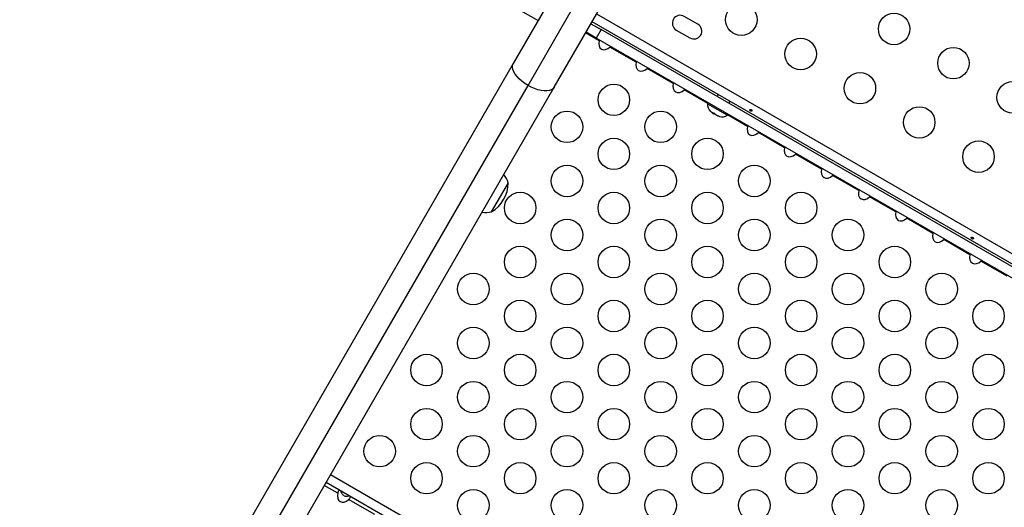
# Model space of a CAD drawing. Units: millimetres. Extents: x -25036 to 2553, y 1239 to 11019.
# Drawn here: x 2085 to 2112, y 1534 to 1547 of the extents above; entities that cross this region are included whole.
import ezdxf

# ---------------------------------------------------------------- set-up
doc = ezdxf.new("R2010")
doc.units = ezdxf.units.MM
doc.layers.add('CONTOUR', color=7, linetype='Continuous')

msp = doc.modelspace()

# ---------------------------------------------------------------- linework, layer by layer
at = {"layer": 'CONTOUR'}
for p, q in [((2098.75975, 1545.36424), (2101.21993, 1549.6254)), ((2100.32177, 1549.38474), (2098.34972, 1545.96905)), ((2099.48854, 1545.31155), (2101.46059, 1548.72724)), ((2098.03963, 1547.74196), (2099.03989, 1547.16446)), ((2100.66334, 1547.34636), (2121.6293, 1535.24166)), ((2103.46989, 1547.06054), (2103.091, 1547.27929)), ((2100.50684, 1547.07529), (2100.7916, 1546.91089)), ((2121.50405, 1535.02472), (2100.53809, 1547.12942)), ((2100.73111, 1546.60345), (2100.35859, 1546.81852)), ((2100.6544, 1546.67325), (2100.36964, 1546.83766)), ((2100.7916, 1546.91089), (2100.6544, 1546.67325)), ((2121.18804, 1535.135), (2100.7916, 1546.91089)), ((2102.87225, 1546.90041), (2103.25114, 1546.68166)), ((2121.05084, 1534.89736), (2100.6544, 1546.67325)), ((2100.73717, 1546.62547), (2100.73111, 1546.60345)), ((2101.03345, 1546.42889), (2101.04941, 1546.44519)), ((2101.75994, 1546.00945), (2101.03345, 1546.42889)), ((2098.34972, 1545.96905), (2062.7335, 1484.27995)), ((2101.76601, 1546.03147), (2101.75994, 1546.00945)), ((2102.06229, 1545.83489), (2102.07825, 1545.85119)), ((2102.78878, 1545.41545), (2102.06229, 1545.83489)), ((2102.79485, 1545.43747), (2102.78878, 1545.41545)), ((2063.14353, 1483.67514), (2098.75975, 1545.36424)), ((2063.87233, 1483.62245), (2099.48854, 1545.31155)), ((2103.09113, 1545.24089), (2103.10708, 1545.25719)), ((2103.74557, 1544.86304), (2103.09113, 1545.24089)), ((2104.03874, 1545.10832), (2104.00749, 1545.05419)), ((2103.75662, 1544.88218), (2103.73952, 1544.85256)), ((2103.73952, 1544.85256), (2104.29162, 1544.53381)), ((2104.33225, 1544.86669), (2104.3635, 1544.92082)), ((2103.81117, 1544.65884), (2103.83914, 1544.6327)), ((2103.82709, 1544.63966), (2103.81117, 1544.65884)), ((2103.83914, 1544.6327), (2103.82709, 1544.63966)), ((2103.83914, 1544.6327), (2103.91163, 1544.59085)), ((2103.91163, 1544.59085), (2103.92801, 1544.59138)), ((2103.94393, 1544.5722), (2103.91163, 1544.59085)), ((2103.92801, 1544.59138), (2103.94393, 1544.5722)), ((2103.94393, 1544.5722), (2104.02982, 1544.52261)), ((2104.29162, 1544.53381), (2104.30872, 1544.56343)), ((2104.02982, 1544.52261), (2104.06644, 1544.51146)), ((2104.02982, 1544.52261), (2104.03036, 1544.5223)), ((2104.03036, 1544.5223), (2104.05006, 1544.51092)), ((2104.06644, 1544.51146), (2104.05006, 1544.51092)), ((2104.05006, 1544.51092), (2104.06706, 1544.50111)), ((2104.84646, 1544.22745), (2104.29767, 1544.54429)), ((2104.85252, 1544.24947), (2104.84646, 1544.22745)), ((2105.1488, 1544.05289), (2105.16476, 1544.06919)), ((2105.8753, 1543.63345), (2105.1488, 1544.05289)), ((2105.88136, 1543.65547), (2105.8753, 1543.63345)), ((2106.17764, 1543.45889), (2106.1936, 1543.47519)), ((2106.90413, 1543.03945), (2106.17764, 1543.45889)), ((2106.9102, 1543.06147), (2106.90413, 1543.03945)), ((2098.21049, 1542.6629), (2097.74174, 1541.851)), ((2107.20648, 1542.86489), (2107.22244, 1542.88119)), ((2107.93297, 1542.44545), (2107.20648, 1542.86489)), ((2107.93904, 1542.46747), (2107.93297, 1542.44545)), ((2108.23532, 1542.27089), (2108.25127, 1542.28719)), ((2108.96181, 1541.85145), (2108.23532, 1542.27089)), ((2108.96787, 1541.87347), (2108.96181, 1541.85145)), ((2109.26416, 1541.67689), (2109.28011, 1541.69319)), ((2109.99065, 1541.25745), (2109.26416, 1541.67689)), ((2109.99671, 1541.27947), (2109.99065, 1541.25745)), ((2110.293, 1541.08289), (2110.30895, 1541.09919)), ((2111.01949, 1540.66345), (2110.293, 1541.08289)), ((2111.02555, 1540.68547), (2111.01949, 1540.66345)), ((2111.32183, 1540.48889), (2111.33779, 1540.50519)), ((2112.04833, 1540.06945), (2111.32183, 1540.48889)), ((2114.24605, 1522.4535), (2093.28009, 1534.5582)), ((2093.48111, 1534.04608), (2093.10859, 1534.26115)), ((2114.12295, 1522.24028), (2093.15699, 1534.34498)), ((2094.50994, 1533.45208), (2093.78345, 1533.87152))]:
    msp.add_line(p, q, dxfattribs=at)
at = {"layer": 'CONTOUR', "flags": 128}
for points in [[(2098.75975, 1545.36424), (2098.67264, 1545.41907), (2098.59159, 1545.47934), (2098.51861, 1545.54358), (2098.4555, 1545.6102), (2098.4038, 1545.67756), (2098.36478, 1545.744), (2098.33942, 1545.80789), (2098.32834, 1545.86765), (2098.3318, 1545.92181), (2098.34972, 1545.96905)], [(2099.48854, 1545.31155), (2099.4566, 1545.27241), (2099.41142, 1545.24233), (2099.35412, 1545.22205), (2099.28611, 1545.21207), (2099.20907, 1545.21263), (2099.12488, 1545.22373), (2099.03563, 1545.24508), (2098.94351, 1545.27616), (2098.85079, 1545.31621), (2098.75975, 1545.36424)]]:
    msp.add_lwpolyline(points, dxfattribs=at)
at = {"layer": 'CONTOUR'}
for centre in [(2104.67496, 1547.18529), (2108.91586, 1546.93074), (2106.32041, 1546.23529), (2110.56131, 1545.98074), (2107.96586, 1545.28529), (2101.14048, 1544.96338), (2112.20675, 1545.03074), (2099.84144, 1544.21338), (2102.43951, 1544.21338), (2109.61131, 1544.33529), (2101.14048, 1543.46338), (2103.73855, 1543.46338), (2111.25675, 1543.38529), (2099.84144, 1542.71338), (2102.43951, 1542.71338), (2105.03759, 1542.71338), (2098.5424, 1541.96338), (2101.14048, 1541.96338), (2103.73855, 1541.96338), (2106.33663, 1541.96338), (2099.84144, 1541.21338), (2102.43951, 1541.21338), (2105.03759, 1541.21338), (2107.63567, 1541.21338), (2098.5424, 1540.46338), (2101.14048, 1540.46338), (2103.73855, 1540.46338), (2106.33663, 1540.46338), (2108.9347, 1540.46338), (2097.24336, 1539.71338), (2099.84144, 1539.71338), (2102.43951, 1539.71338), (2105.03759, 1539.71338), (2107.63567, 1539.71338), (2110.23374, 1539.71338), (2098.5424, 1538.96338), (2101.14048, 1538.96338), (2103.73855, 1538.96338), (2106.33663, 1538.96338), (2108.9347, 1538.96338), (2111.53278, 1538.96338), (2097.24336, 1538.21338), (2099.84144, 1538.21338), (2102.43951, 1538.21338), (2105.03759, 1538.21338), (2107.63567, 1538.21338), (2110.23374, 1538.21338), (2095.94432, 1537.46338), (2098.5424, 1537.46338), (2101.14048, 1537.46338), (2103.73855, 1537.46338), (2106.33663, 1537.46338), (2108.9347, 1537.46338), (2111.53278, 1537.46338), (2097.24336, 1536.71338), (2099.84144, 1536.71338), (2102.43951, 1536.71338), (2105.03759, 1536.71338), (2107.63567, 1536.71338), (2110.23374, 1536.71338), (2095.94432, 1535.96338), (2098.5424, 1535.96338), (2101.14048, 1535.96338), (2103.73855, 1535.96338), (2106.33663, 1535.96338), (2108.9347, 1535.96338), (2111.53278, 1535.96338), (2094.64528, 1535.21338), (2097.24336, 1535.21338), (2099.84144, 1535.21338), (2102.43951, 1535.21338), (2105.03759, 1535.21338), (2107.63567, 1535.21338), (2110.23374, 1535.21338), (2095.94432, 1534.46338), (2098.5424, 1534.46338), (2101.14048, 1534.46338), (2103.73855, 1534.46338), (2106.33663, 1534.46338), (2108.9347, 1534.46338), (2111.53278, 1534.46338), (2097.24336, 1533.71338), (2099.84144, 1533.71338), (2102.43951, 1533.71338), (2105.03759, 1533.71338), (2107.63567, 1533.71338), (2110.23374, 1533.71338)]:
    msp.add_circle(centre, 0.4375, dxfattribs=at)
for centre, radius, start, end in [((2102.98163, 1547.08985), 0.21875, 60, 240), ((2103.36052, 1546.8711), 0.21875, 240, 60), ((2103.99252, 1544.83119), 0.2539, 175.170658, 228.258924), ((2104.14661, 1544.74223), 0.2539, 251.741076, 304.829342), ((2097.26909, 1542.66515), 0.94141, 300.137166, 359.862834), ((2097.4867, 1542.41318), 0.76565, 19.034755, 38.190023), ((2097.5961, 1542.60267), 0.76565, 261.809977, 280.965245)]:
    msp.add_arc(centre, radius, start, end, dxfattribs=at)
for centre, start_param, end_param in [((2100.93068, 1546.6), 5.08608157, 7.48028904), ((2101.95952, 1546.006), 5.08608157, 7.48028904), ((2102.98835, 1545.412), 5.08608157, 7.48028904), ((2104.01719, 1544.818), 5.93773606, 6.62863456), ((2105.04603, 1544.224), 5.08608157, 7.48028904), ((2106.07487, 1543.63), 5.08608157, 7.48028904), ((2107.10371, 1543.036), 5.08608157, 7.48028904), ((2108.13255, 1542.442), 5.08608157, 7.48028904), ((2109.16138, 1541.848), 5.08608157, 7.48028904), ((2110.19022, 1541.254), 5.08608157, 7.48028904), ((2111.21906, 1540.66), 5.08608157, 7.48028904), ((2093.68068, 1534.04263), 5.08608158, 7.48028904)]:
    msp.add_ellipse(centre, major_axis=(-0.13258, -0.22964), ratio=0.70710678, start_param=start_param, end_param=end_param, dxfattribs=at)
for points, knots in [([(2104.95052, 1544.6936), (2104.94726, 1544.69486), (2104.94074, 1544.69738), (2104.9307, 1544.69753), (2104.92196, 1544.69506), (2104.9155, 1544.6901), (2104.91214, 1544.68339), (2104.91221, 1544.67567), (2104.91563, 1544.66768), (2104.92198, 1544.66015), (2104.93048, 1544.65386), (2104.9401, 1544.64946), (2104.94979, 1544.64746), (2104.95858, 1544.6482), (2104.96556, 1544.65176), (2104.96996, 1544.65784), (2104.97131, 1544.66573), (2104.96945, 1544.67451), (2104.96449, 1544.68306), (2104.95775, 1544.68966), (2104.95259, 1544.69247), (2104.95052, 1544.6936)], [0, 0, 0, 0, 0.05350078, 0.10699034, 0.16074117, 0.2145264, 0.26795903, 0.3212032, 0.37470967, 0.42852776, 0.48222042, 0.53554069, 0.58882496, 0.64246286, 0.69629504, 0.7498604, 0.80311717, 0.85649814, 0.91024458, 0.9640337, 1, 1, 1, 1]), ([(2111.09389, 1541.14673), (2111.09063, 1541.14799), (2111.0841, 1541.1505), (2111.07406, 1541.15066), (2111.06533, 1541.14818), (2111.05887, 1541.14323), (2111.05551, 1541.13652), (2111.05558, 1541.12879), (2111.059, 1541.1208), (2111.06535, 1541.11328), (2111.07385, 1541.10698), (2111.08346, 1541.10258), (2111.09315, 1541.10059), (2111.10195, 1541.10133), (2111.10893, 1541.10489), (2111.11332, 1541.11096), (2111.11468, 1541.11885), (2111.11282, 1541.12763), (2111.10785, 1541.13618), (2111.10111, 1541.14278), (2111.09596, 1541.1456), (2111.09389, 1541.14673)], [0, 0, 0, 0, 0.053500784, 0.106990343, 0.160741167, 0.214526402, 0.267959028, 0.321203197, 0.374709673, 0.428527763, 0.482220416, 0.535540694, 0.588824962, 0.642462856, 0.696295038, 0.749860405, 0.803117175, 0.856498137, 0.910244584, 0.964033701, 1, 1, 1, 1]), ([(2093.52951, 1534.12991), (2093.52649, 1534.13049), (2093.52046, 1534.13165), (2093.50829, 1534.12011), (2093.49739, 1534.09977), (2093.48844, 1534.07403), (2093.48354, 1534.05536), (2093.48111, 1534.04608)], [0, 0, 0, 0, 0.21352384, 0.42774084, 0.62534193, 0.81372045, 1, 1, 1, 1]), ([(2093.56549, 1534.10914), (2093.56688, 1534.10106), (2093.57206, 1534.07096), (2093.5966, 1534.02655), (2093.63856, 1533.98613), (2093.69108, 1533.96442), (2093.74684, 1533.96123), (2093.78148, 1533.97165), (2093.79603, 1533.97603)], [0, 0, 0, 0, 0.08262478, 0.30785957, 0.47421912, 0.64098908, 0.84913554, 1, 1, 1, 1]), ([(2093.78345, 1533.87152), (2093.79128, 1533.87927), (2093.80695, 1533.8948), (2093.82539, 1533.91722), (2093.83533, 1533.93589), (2093.8373, 1533.94954), (2093.83366, 1533.95342), (2093.83185, 1533.95535)], [0, 0, 0, 0, 0.21352384, 0.42774084, 0.62534193, 0.81372045, 1, 1, 1, 1])]:
    msp.add_open_spline(points, degree=3, knots=knots, dxfattribs=at)

doc.saveas('drawing.dxf')
